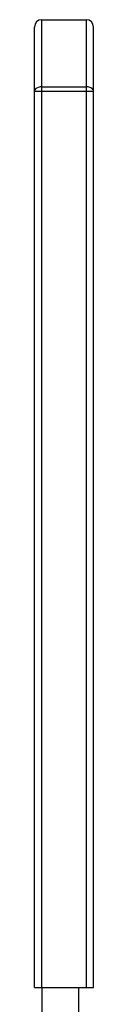
# Model space of a CAD drawing. Units: millimetres. Extents: x 0 to 420, y 0 to 297.
# Drawn here: x 129 to 129, y 146 to 149 of the extents above; entities that cross this region are included whole.
import ezdxf

# ---------------------------------------------------------------- set-up
doc = ezdxf.new("R2010")
doc.units = ezdxf.units.MM
doc.header["$LTSCALE"] = 23.1
doc.layers.get('0').update_dxf_attribs({"linetype": 'CONTINUOUS'})

msp = doc.modelspace()

# ---------------------------------------------------------------- linework, layer by layer
at = {"color": 7, "linetype": 'CONTINUOUS'}
for p, q in [((129.32622, 146.39524), (129.32622, 148.99524)), ((129.34622, 149.01524), (129.46622, 149.01524)), ((129.48622, 146.39524), (129.48622, 148.99524)), ((129.32622, 146.39524), (129.48622, 146.39524)), ((129.34622, 146.39524), (129.34622, 146.1811)), ((129.44622, 146.20908), (129.44622, 146.39524))]:
    msp.add_line(p, q, dxfattribs=at)
at = {"color": 9, "linetype": 'CONTINUOUS'}
for p, q in [((129.34622, 146.39524), (129.34622, 149.01524)), ((129.46622, 149.01524), (129.46622, 146.39524)), ((129.34622, 148.83356), (129.46622, 148.83356)), ((129.32622, 148.82182), (129.48622, 148.82182))]:
    msp.add_line(p, q, dxfattribs=at)
at = {"color": 7, "linetype": 'CONTINUOUS'}
for centre, start, end in [((129.34622, 148.99524), 90, 180), ((129.46622, 148.99524), 0, 90)]:
    msp.add_arc(centre, 0.02, start, end, dxfattribs=at)
at = {"color": 9, "linetype": 'CONTINUOUS'}
for points, knots in [([(129.34622, 148.83356), (129.34365, 148.83356), (129.33604, 148.83297), (129.32622, 148.8273), (129.32622, 148.82182)], [0, 0, 0, 0, 0.3192338, 1, 1, 1, 1]), ([(129.48622, 148.82182), (129.48622, 148.8234), (129.48293, 148.83154), (129.47284, 148.83356), (129.46622, 148.83356)], [0, 0, 0, 0, 0.1929352, 1, 1, 1, 1])]:
    msp.add_open_spline(points, degree=3, knots=knots, dxfattribs=at)

doc.saveas('drawing.dxf')
